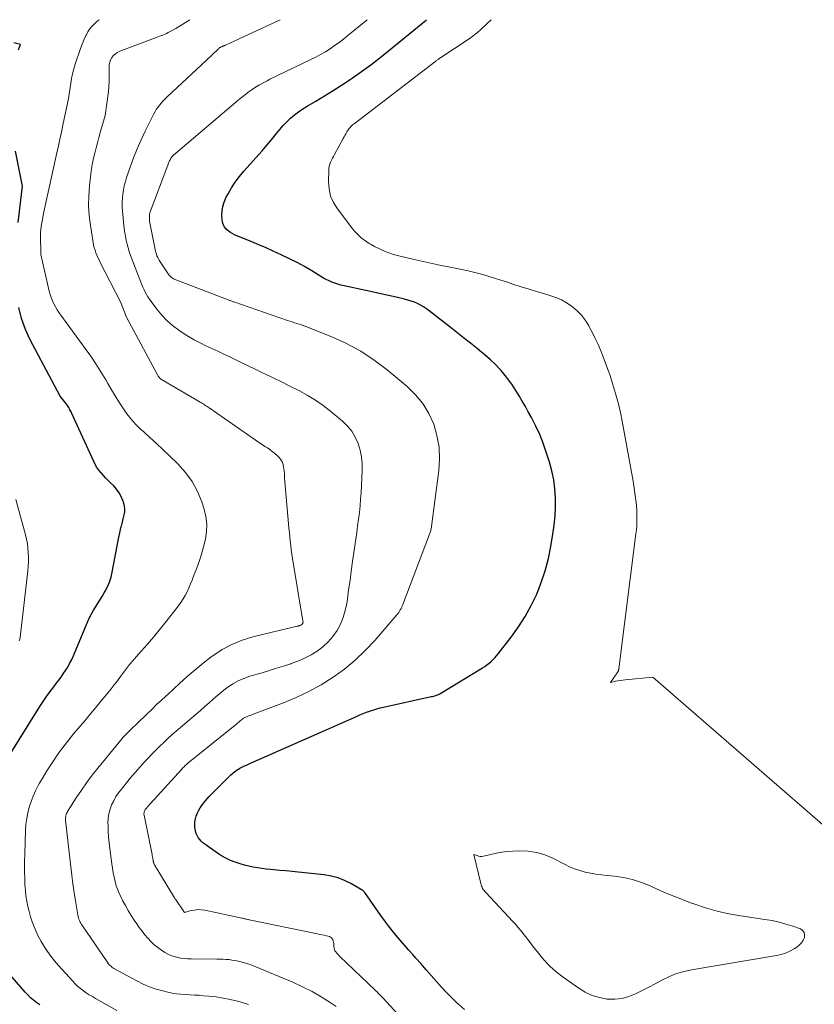
# Model space of a CAD drawing. Units: feet. Extents: x 1191672 to 1199299, y 7056370 to 7061370.
# Drawn here: x 1191807 to 1191917, y 7061234 to 7061370 of the extents above; entities that cross this region are included whole.
import ezdxf

# ---------------------------------------------------------------- set-up
doc = ezdxf.new("R2010")
doc.units = ezdxf.units.FT
doc.header["$MEASUREMENT"] = 0
doc.layers.add('Level 44', color=7, linetype='Continuous', lineweight=0)
doc.layers.add('Level 45', color=7, linetype='Continuous', lineweight=0)

msp = doc.modelspace()

# ---------------------------------------------------------------- linework, layer by layer
at = {"layer": 'Level 44', "color": 32, "linetype": 'Continuous', "lineweight": 30, "flags": 128}
for points, elevation in [([(1191868.48, 7061233.22), (1191867.66, 7061233.98), (1191867.59, 7061234.04), (1191866.82, 7061234.79), (1191866.07, 7061235.55), (1191865.34, 7061236.33), (1191864.62, 7061237.12), (1191863.91, 7061237.92), (1191863.2, 7061238.72), (1191862.49, 7061239.53), (1191861.79, 7061240.33), (1191861.34, 7061240.83), (1191860.77, 7061241.48), (1191860.2, 7061242.14), (1191859.63, 7061242.8), (1191859.07, 7061243.47), (1191858.52, 7061244.14), (1191857.98, 7061244.82), (1191857.46, 7061245.52), (1191856.95, 7061246.22), (1191854.71, 7061249.4), (1191854.68, 7061249.44), (1191854.65, 7061249.48), (1191854.62, 7061249.52), (1191854.59, 7061249.56), (1191854.55, 7061249.6), (1191854.52, 7061249.63), (1191854.48, 7061249.66), (1191854.44, 7061249.69), (1191852.81, 7061250.63), (1191851.93, 7061251.06), (1191851.03, 7061251.42), (1191850.09, 7061251.66), (1191849.13, 7061251.83), (1191845.51, 7061252.21), (1191844.67, 7061252.29), (1191843.83, 7061252.38), (1191843, 7061252.46), (1191842.16, 7061252.54), (1191841.7, 7061252.59), (1191841.1, 7061252.65), (1191840.49, 7061252.73), (1191839.89, 7061252.82), (1191839.29, 7061252.92), (1191838.69, 7061253.04), (1191838.1, 7061253.18), (1191837.52, 7061253.35), (1191836.94, 7061253.54), (1191836.79, 7061253.59), (1191836.15, 7061253.84), (1191835.53, 7061254.13), (1191834.94, 7061254.47), (1191834.37, 7061254.84), (1191832.61, 7061256.08), (1191832.36, 7061256.28), (1191832.12, 7061256.5), (1191831.91, 7061256.75), (1191831.71, 7061257), (1191831.55, 7061257.28), (1191831.42, 7061257.58), (1191831.33, 7061257.88), (1191831.27, 7061258.2), (1191831.24, 7061258.37), (1191831.22, 7061258.78), (1191831.24, 7061259.18), (1191831.32, 7061259.58), (1191831.44, 7061259.97), (1191831.62, 7061260.41), (1191831.79, 7061260.77), (1191831.98, 7061261.12), (1191832.19, 7061261.45), (1191832.43, 7061261.77), (1191832.69, 7061262.07), (1191832.96, 7061262.37), (1191833.23, 7061262.66), (1191833.51, 7061262.94), (1191836.23, 7061265.66), (1191836.39, 7061265.81), (1191836.55, 7061265.95), (1191836.72, 7061266.09), (1191836.89, 7061266.23), (1191837.07, 7061266.35), (1191837.25, 7061266.47), (1191837.44, 7061266.58), (1191837.64, 7061266.68), (1191837.8, 7061266.75), (1191838.08, 7061266.89), (1191838.36, 7061267.02), (1191838.64, 7061267.15), (1191838.92, 7061267.27), (1191853.58, 7061273.74), (1191854.04, 7061273.94), (1191854.5, 7061274.13), (1191854.97, 7061274.31), (1191855.44, 7061274.48), (1191855.51, 7061274.51), (1191855.95, 7061274.65), (1191856.4, 7061274.79), (1191856.85, 7061274.91), (1191857.3, 7061275.02), (1191863.9, 7061276.47), (1191864.08, 7061276.51), (1191864.25, 7061276.55), (1191864.42, 7061276.6), (1191864.59, 7061276.65), (1191864.76, 7061276.71), (1191864.92, 7061276.78), (1191865.08, 7061276.86), (1191865.23, 7061276.94), (1191870.99, 7061280.45), (1191871.3, 7061280.65), (1191871.6, 7061280.86), (1191871.89, 7061281.08), (1191872.17, 7061281.31), (1191872.44, 7061281.56), (1191872.7, 7061281.82), (1191872.94, 7061282.09), (1191873.17, 7061282.37), (1191874.97, 7061284.7), (1191875.97, 7061286.11), (1191876.9, 7061287.56), (1191877.73, 7061289.07), (1191878.48, 7061290.63), (1191879.11, 7061292.24), (1191879.66, 7061293.87), (1191880.09, 7061295.54), (1191880.44, 7061297.23), (1191880.72, 7061298.94), (1191880.89, 7061300.18), (1191881.01, 7061301.43), (1191881.07, 7061302.69), (1191881.08, 7061303.94), (1191881, 7061305.19), (1191880.85, 7061306.43), (1191880.59, 7061307.65), (1191880.25, 7061308.86), (1191879.8, 7061310.24), (1191879.37, 7061311.47), (1191878.89, 7061312.68), (1191878.34, 7061313.86), (1191877.75, 7061315.02), (1191877.32, 7061315.81), (1191876.91, 7061316.56), (1191876.48, 7061317.3), (1191876.05, 7061318.04), (1191875.61, 7061318.77), (1191875.14, 7061319.49), (1191874.65, 7061320.19), (1191874.12, 7061320.86), (1191873.57, 7061321.51), (1191873.43, 7061321.66), (1191872.77, 7061322.35), (1191872.09, 7061323.02), (1191871.37, 7061323.66), (1191870.64, 7061324.27), (1191870.26, 7061324.56), (1191869.32, 7061325.3), (1191868.38, 7061326.04), (1191867.44, 7061326.78), (1191866.5, 7061327.52), (1191863.63, 7061329.78), (1191863.24, 7061330.06), (1191862.85, 7061330.32), (1191862.44, 7061330.56), (1191862.01, 7061330.77), (1191861.57, 7061330.96), (1191861.13, 7061331.13), (1191860.68, 7061331.27), (1191860.22, 7061331.39), (1191859.05, 7061331.66), (1191858, 7061331.91), (1191856.96, 7061332.14), (1191855.91, 7061332.37), (1191854.85, 7061332.6), (1191851.85, 7061333.24), (1191851.43, 7061333.34), (1191851.01, 7061333.45), (1191850.6, 7061333.59), (1191850.19, 7061333.75), (1191849.79, 7061333.92), (1191849.4, 7061334.11), (1191849.01, 7061334.31), (1191848.64, 7061334.53), (1191847.39, 7061335.29), (1191846.38, 7061335.88), (1191845.36, 7061336.45), (1191844.32, 7061336.97), (1191843.27, 7061337.47), (1191842.05, 7061338.02), (1191841.07, 7061338.46), (1191840.09, 7061338.89), (1191839.1, 7061339.3), (1191838.1, 7061339.71), (1191836.83, 7061340.23), (1191836.49, 7061340.4), (1191836.16, 7061340.59), (1191835.86, 7061340.82), (1191835.58, 7061341.07), (1191835.35, 7061341.37), (1191835.17, 7061341.68), (1191835.06, 7061342.03), (1191835, 7061342.4), (1191834.98, 7061342.93), (1191835.01, 7061343.57), (1191835.1, 7061344.2), (1191835.29, 7061344.8), (1191835.54, 7061345.39), (1191835.83, 7061345.93), (1191836.31, 7061346.76), (1191836.83, 7061347.56), (1191837.4, 7061348.32), (1191838.01, 7061349.06), (1191840.52, 7061351.87), (1191841.02, 7061352.44), (1191841.52, 7061353.02), (1191842, 7061353.61), (1191842.47, 7061354.21), (1191842.53, 7061354.28), (1191842.98, 7061354.83), (1191843.45, 7061355.37), (1191843.95, 7061355.88), (1191844.46, 7061356.38), (1191845.01, 7061356.85), (1191845.57, 7061357.29), (1191846.15, 7061357.69), (1191846.76, 7061358.07), (1191847.94, 7061358.76), (1191849.15, 7061359.48), (1191850.34, 7061360.21), (1191851.52, 7061360.97), (1191852.69, 7061361.74), (1191852.97, 7061361.93), (1191854.26, 7061362.83), (1191855.54, 7061363.75), (1191856.78, 7061364.71), (1191858.01, 7061365.69), (1191863.25, 7061370)], 2280), ([(1191806.88, 7061365.83), (1191807.15, 7061366.57), (1191806.22, 7061366.81)], 2270), ([(1191806.81, 7061342), (1191807.42, 7061346.98), (1191806.46, 7061351.84)], 2270), ([(1191805.48, 7061268.16), (1191809.81, 7061275.09), (1191810.27, 7061275.79), (1191810.74, 7061276.48), (1191811.23, 7061277.16), (1191811.73, 7061277.83), (1191812.09, 7061278.29), (1191812.42, 7061278.73), (1191812.75, 7061279.17), (1191813.06, 7061279.62), (1191813.37, 7061280.08), (1191813.66, 7061280.55), (1191813.93, 7061281.03), (1191814.18, 7061281.53), (1191814.4, 7061282.03), (1191816.39, 7061286.77), (1191816.63, 7061287.3), (1191816.89, 7061287.82), (1191817.18, 7061288.33), (1191817.49, 7061288.82), (1191817.8, 7061289.31), (1191818.12, 7061289.81), (1191818.42, 7061290.3), (1191818.72, 7061290.81), (1191818.85, 7061291.02), (1191819.18, 7061291.65), (1191819.46, 7061292.29), (1191819.67, 7061292.96), (1191819.83, 7061293.65), (1191820.68, 7061298.27), (1191820.76, 7061298.69), (1191820.85, 7061299.12), (1191820.96, 7061299.54), (1191821.07, 7061299.96), (1191821.08, 7061300), (1191821.18, 7061300.4), (1191821.29, 7061300.8), (1191821.39, 7061301.2), (1191821.48, 7061301.6), (1191821.54, 7061302), (1191821.56, 7061302.4), (1191821.5, 7061302.79), (1191821.41, 7061303.19), (1191821.28, 7061303.57), (1191821.05, 7061304.12), (1191820.77, 7061304.65), (1191820.42, 7061305.13), (1191820.02, 7061305.58), (1191819.57, 7061306.01), (1191819.24, 7061306.35), (1191818.91, 7061306.69), (1191818.59, 7061307.04), (1191818.27, 7061307.39), (1191817.98, 7061307.77), (1191817.71, 7061308.15), (1191817.48, 7061308.56), (1191817.26, 7061308.98), (1191814.2, 7061315.66), (1191814.13, 7061315.81), (1191814.06, 7061315.96), (1191813.98, 7061316.11), (1191813.9, 7061316.25), (1191813.82, 7061316.4), (1191813.73, 7061316.54), (1191813.63, 7061316.68), (1191813.53, 7061316.81), (1191812.61, 7061318), (1191808.47, 7061325.75), (1191807.81, 7061327.21), (1191807.26, 7061328.7), (1191806.89, 7061330.25)], 2270), ([(1191809.83, 7061233.88), (1191809.38, 7061234.18), (1191808.95, 7061234.52), (1191808.54, 7061234.87), (1191808.15, 7061235.25), (1191807.78, 7061235.64), (1191803.27, 7061240.8)], 2270)]:
    msp.add_lwpolyline(points, dxfattribs=dict(at, elevation=elevation))
at = {"layer": 'Level 45', "color": 32, "linetype": 'Continuous', "lineweight": 0, "flags": 128}
for points, elevation in [([(1191820.46, 7061233.1), (1191817.49, 7061234.77), (1191817.07, 7061235.02), (1191816.65, 7061235.28), (1191816.23, 7061235.55), (1191815.83, 7061235.83), (1191815.44, 7061236.13), (1191815.06, 7061236.44), (1191814.7, 7061236.78), (1191814.36, 7061237.14), (1191812.39, 7061239.33), (1191811.86, 7061239.95), (1191811.34, 7061240.6), (1191810.86, 7061241.26), (1191810.4, 7061241.95), (1191809.98, 7061242.66), (1191809.59, 7061243.38), (1191809.25, 7061244.13), (1191808.94, 7061244.89), (1191808.77, 7061245.34), (1191808.53, 7061246.05), (1191808.32, 7061246.77), (1191808.15, 7061247.49), (1191808, 7061248.23), (1191807.9, 7061248.97), (1191807.81, 7061249.71), (1191807.76, 7061250.46), (1191807.72, 7061251.21), (1191807.72, 7061251.37), (1191807.7, 7061252.2), (1191807.7, 7061253.02), (1191807.71, 7061253.85), (1191807.73, 7061254.68), (1191807.85, 7061258.01), (1191807.9, 7061258.82), (1191808, 7061259.62), (1191808.16, 7061260.41), (1191808.35, 7061261.2), (1191808.6, 7061261.97), (1191808.89, 7061262.73), (1191809.23, 7061263.46), (1191809.6, 7061264.18), (1191809.78, 7061264.5), (1191810.28, 7061265.36), (1191810.8, 7061266.22), (1191811.33, 7061267.06), (1191811.89, 7061267.89), (1191811.95, 7061267.97), (1191812.55, 7061268.83), (1191813.17, 7061269.67), (1191813.82, 7061270.49), (1191814.48, 7061271.31), (1191816.03, 7061273.13), (1191816.79, 7061274.04), (1191817.55, 7061274.96), (1191818.3, 7061275.88), (1191819.05, 7061276.8), (1191819.67, 7061277.57), (1191820.1, 7061278.12), (1191820.53, 7061278.67), (1191820.95, 7061279.23), (1191821.37, 7061279.79), (1191821.79, 7061280.35), (1191822.22, 7061280.9), (1191822.67, 7061281.43), (1191823.13, 7061281.96), (1191823.88, 7061282.78), (1191824.71, 7061283.72), (1191825.53, 7061284.68), (1191826.32, 7061285.65), (1191827.11, 7061286.63), (1191828.97, 7061289.01), (1191829.31, 7061289.47), (1191829.63, 7061289.96), (1191829.91, 7061290.46), (1191830.16, 7061290.97), (1191830.4, 7061291.5), (1191830.63, 7061292.04), (1191830.85, 7061292.57), (1191831.06, 7061293.11), (1191831.45, 7061294.13), (1191831.82, 7061295.14), (1191832.15, 7061296.16), (1191832.45, 7061297.19), (1191832.71, 7061298.23), (1191832.86, 7061299.28), (1191832.9, 7061300.32), (1191832.77, 7061301.35), (1191832.52, 7061302.38), (1191832.19, 7061303.37), (1191831.59, 7061304.83), (1191830.86, 7061306.2), (1191829.93, 7061307.46), (1191828.88, 7061308.63), (1191827.68, 7061309.8), (1191826.8, 7061310.63), (1191825.92, 7061311.46), (1191825.03, 7061312.28), (1191824.13, 7061313.09), (1191823.79, 7061313.4), (1191823.09, 7061314.08), (1191822.43, 7061314.8), (1191821.83, 7061315.56), (1191821.27, 7061316.36), (1191820.75, 7061317.19), (1191820.23, 7061318.03), (1191819.73, 7061318.87), (1191819.23, 7061319.72), (1191818.92, 7061320.26), (1191818.26, 7061321.36), (1191817.57, 7061322.46), (1191816.85, 7061323.52), (1191816.1, 7061324.58), (1191812.72, 7061329.16), (1191812.45, 7061329.54), (1191812.2, 7061329.93), (1191811.96, 7061330.33), (1191811.74, 7061330.75), (1191811.55, 7061331.17), (1191811.38, 7061331.6), (1191811.24, 7061332.05), (1191811.12, 7061332.5), (1191809.97, 7061337.56), (1191809.9, 7061340.27), (1191809.9, 7061340.35), (1191809.91, 7061340.43), (1191809.91, 7061340.5), (1191809.92, 7061340.58), (1191810.02, 7061341.44), (1191810.09, 7061341.95), (1191810.17, 7061342.45), (1191810.26, 7061342.95), (1191810.36, 7061343.45), (1191812.16, 7061351.59), (1191812.37, 7061352.55), (1191812.58, 7061353.5), (1191812.79, 7061354.46), (1191812.99, 7061355.41), (1191813.78, 7061359.09), (1191814.09, 7061361.22), (1191814.21, 7061361.88), (1191814.34, 7061362.54), (1191814.52, 7061363.19), (1191814.71, 7061363.84), (1191815.39, 7061365.9), (1191815.56, 7061366.39), (1191815.74, 7061366.87), (1191815.95, 7061367.33), (1191816.17, 7061367.8), (1191816.24, 7061367.92), (1191816.46, 7061368.3), (1191816.7, 7061368.67), (1191816.97, 7061369.01), (1191817.27, 7061369.34), (1191817.6, 7061369.64), (1191817.94, 7061369.93), (1191818.05, 7061370)], 2272), ([(1191838.66, 7061233.94), (1191837.51, 7061234.28), (1191837.12, 7061234.39), (1191836.14, 7061234.63), (1191835.17, 7061234.83), (1191834.18, 7061234.98), (1191833.19, 7061235.09), (1191832.43, 7061235.15), (1191831.81, 7061235.2), (1191831.19, 7061235.24), (1191830.57, 7061235.27), (1191829.94, 7061235.3), (1191829.32, 7061235.34), (1191828.71, 7061235.41), (1191828.09, 7061235.51), (1191827.49, 7061235.64), (1191826.81, 7061235.8), (1191825.89, 7061236.07), (1191824.98, 7061236.38), (1191824.1, 7061236.76), (1191823.23, 7061237.19), (1191820.05, 7061238.93), (1191819.91, 7061239.01), (1191819.77, 7061239.1), (1191819.65, 7061239.21), (1191819.53, 7061239.32), (1191819.41, 7061239.43), (1191819.3, 7061239.56), (1191819.2, 7061239.69), (1191819.11, 7061239.82), (1191815.69, 7061244.8), (1191815.58, 7061244.97), (1191815.48, 7061245.15), (1191815.38, 7061245.33), (1191815.3, 7061245.52), (1191815.22, 7061245.71), (1191815.16, 7061245.91), (1191815.11, 7061246.11), (1191815.07, 7061246.31), (1191814.74, 7061248.25), (1191814.55, 7061249.42), (1191814.38, 7061250.6), (1191814.22, 7061251.78), (1191814.08, 7061252.96), (1191813.38, 7061259.41), (1191813.37, 7061259.56), (1191813.37, 7061259.72), (1191813.39, 7061259.87), (1191813.41, 7061260.02), (1191813.45, 7061260.17), (1191813.5, 7061260.32), (1191813.57, 7061260.46), (1191813.65, 7061260.59), (1191814.85, 7061262.48), (1191815.55, 7061263.54), (1191816.28, 7061264.58), (1191817.04, 7061265.6), (1191817.83, 7061266.6), (1191820.77, 7061270.2), (1191820.95, 7061270.42), (1191821.14, 7061270.64), (1191821.33, 7061270.86), (1191821.53, 7061271.07), (1191821.73, 7061271.28), (1191821.94, 7061271.49), (1191822.14, 7061271.7), (1191822.35, 7061271.9), (1191825.5, 7061274.94), (1191825.75, 7061275.18), (1191826, 7061275.42), (1191826.26, 7061275.65), (1191826.52, 7061275.88), (1191826.77, 7061276.11), (1191827.03, 7061276.34), (1191827.28, 7061276.58), (1191827.54, 7061276.81), (1191829.12, 7061278.29), (1191830.18, 7061279.25), (1191831.26, 7061280.19), (1191832.37, 7061281.08), (1191833.5, 7061281.96), (1191833.71, 7061282.11), (1191835.01, 7061282.96), (1191836.35, 7061283.69), (1191837.78, 7061284.25), (1191839.25, 7061284.71), (1191845.38, 7061286.19), (1191845.46, 7061286.21), (1191845.53, 7061286.23), (1191845.61, 7061286.25), (1191845.68, 7061286.27), (1191845.76, 7061286.3), (1191845.83, 7061286.33), (1191845.9, 7061286.36), (1191845.96, 7061286.4), (1191846.03, 7061286.45), (1191846.08, 7061286.5), (1191846.12, 7061286.56), (1191846.15, 7061286.62), (1191846.17, 7061286.69), (1191846.19, 7061286.76), (1191846.19, 7061286.82), (1191846.18, 7061286.89), (1191844.73, 7061295.55), (1191844.64, 7061296.15), (1191844.55, 7061296.74), (1191844.48, 7061297.34), (1191844.41, 7061297.93), (1191844.35, 7061298.53), (1191844.3, 7061299.13), (1191844.24, 7061299.73), (1191844.19, 7061300.33), (1191843.76, 7061305.1), (1191843.72, 7061305.63), (1191843.68, 7061306.15), (1191843.64, 7061306.68), (1191843.61, 7061307.2), (1191843.58, 7061307.67), (1191843.55, 7061307.96), (1191843.51, 7061308.24), (1191843.44, 7061308.52), (1191843.35, 7061308.8), (1191843.23, 7061309.06), (1191843.09, 7061309.3), (1191842.91, 7061309.51), (1191842.71, 7061309.71), (1191842.24, 7061310.11), (1191841.92, 7061310.36), (1191841.6, 7061310.6), (1191841.27, 7061310.83), (1191840.93, 7061311.05), (1191840.59, 7061311.26), (1191840.25, 7061311.48), (1191839.91, 7061311.71), (1191839.58, 7061311.93), (1191833.23, 7061316.36), (1191833.07, 7061316.46), (1191832.92, 7061316.56), (1191832.77, 7061316.66), (1191832.61, 7061316.76), (1191832.46, 7061316.86), (1191832.3, 7061316.96), (1191832.15, 7061317.06), (1191831.99, 7061317.15), (1191826.63, 7061320.29), (1191826.54, 7061320.35), (1191826.46, 7061320.42), (1191826.38, 7061320.49), (1191826.31, 7061320.57), (1191826.24, 7061320.65), (1191826.18, 7061320.74), (1191826.12, 7061320.83), (1191826.07, 7061320.92), (1191821.82, 7061328.8), (1191821.78, 7061328.88), (1191820.94, 7061331.02), (1191818.16, 7061336.47), (1191818, 7061336.8), (1191817.84, 7061337.13), (1191817.7, 7061337.47), (1191817.56, 7061337.81), (1191817.44, 7061338.16), (1191817.33, 7061338.51), (1191817.25, 7061338.86), (1191817.18, 7061339.22), (1191816.8, 7061341.58), (1191816.64, 7061342.94), (1191816.56, 7061344.3), (1191816.58, 7061345.67), (1191816.68, 7061347.03), (1191816.87, 7061348.72), (1191816.97, 7061349.44), (1191817.09, 7061350.16), (1191817.24, 7061350.87), (1191817.4, 7061351.58), (1191817.59, 7061352.29), (1191817.77, 7061352.99), (1191817.97, 7061353.7), (1191818.17, 7061354.4), (1191818.85, 7061356.76), (1191819.28, 7061360.09), (1191819.35, 7061360.76), (1191819.4, 7061361.44), (1191819.41, 7061362.12), (1191819.41, 7061362.8), (1191819.38, 7061363.42), (1191819.41, 7061363.78), (1191819.47, 7061364.13), (1191819.6, 7061364.45), (1191819.78, 7061364.77), (1191820.01, 7061365.04), (1191820.27, 7061365.29), (1191820.56, 7061365.48), (1191820.89, 7061365.63), (1191826.05, 7061367.58), (1191826.26, 7061367.66), (1191826.48, 7061367.75), (1191826.7, 7061367.83), (1191826.91, 7061367.92), (1191827.13, 7061368.01), (1191827.34, 7061368.1), (1191827.55, 7061368.21), (1191827.75, 7061368.31), (1191828.62, 7061368.78), (1191830.55, 7061370)], 2274), ([(1191850.75, 7061233.66), (1191849.95, 7061234.2), (1191848.7, 7061234.99), (1191847.43, 7061235.73), (1191846.11, 7061236.39), (1191844.77, 7061237), (1191839.67, 7061239.15), (1191839.2, 7061239.33), (1191838.73, 7061239.51), (1191838.25, 7061239.66), (1191837.77, 7061239.8), (1191837.61, 7061239.84), (1191837.2, 7061239.94), (1191836.79, 7061240.02), (1191836.37, 7061240.08), (1191835.96, 7061240.13), (1191835.54, 7061240.16), (1191835.12, 7061240.18), (1191834.7, 7061240.2), (1191834.28, 7061240.21), (1191830.71, 7061240.23), (1191830.23, 7061240.25), (1191829.76, 7061240.29), (1191829.29, 7061240.35), (1191828.83, 7061240.44), (1191828.37, 7061240.56), (1191827.93, 7061240.71), (1191827.51, 7061240.91), (1191827.1, 7061241.14), (1191826.63, 7061241.44), (1191826.11, 7061241.8), (1191825.62, 7061242.19), (1191825.17, 7061242.62), (1191824.73, 7061243.08), (1191824.33, 7061243.56), (1191823.94, 7061244.06), (1191823.56, 7061244.56), (1191823.2, 7061245.08), (1191822.87, 7061245.57), (1191822.44, 7061246.24), (1191822.02, 7061246.92), (1191821.63, 7061247.62), (1191821.25, 7061248.32), (1191821.08, 7061248.65), (1191820.81, 7061249.2), (1191820.58, 7061249.77), (1191820.38, 7061250.35), (1191820.21, 7061250.94), (1191820.08, 7061251.54), (1191819.95, 7061252.14), (1191819.85, 7061252.75), (1191819.75, 7061253.35), (1191819.47, 7061255.46), (1191819.38, 7061256.27), (1191819.3, 7061257.07), (1191819.26, 7061257.89), (1191819.24, 7061258.7), (1191819.23, 7061259.03), (1191819.27, 7061259.67), (1191819.35, 7061260.3), (1191819.52, 7061260.91), (1191819.74, 7061261.51), (1191820.02, 7061262.09), (1191820.33, 7061262.65), (1191820.69, 7061263.18), (1191821.08, 7061263.7), (1191821.65, 7061264.39), (1191822.32, 7061265.19), (1191823, 7061265.99), (1191823.69, 7061266.77), (1191824.39, 7061267.54), (1191824.76, 7061267.94), (1191825.29, 7061268.5), (1191825.83, 7061269.06), (1191826.37, 7061269.6), (1191826.93, 7061270.14), (1191827.49, 7061270.67), (1191828.07, 7061271.19), (1191828.65, 7061271.7), (1191829.24, 7061272.2), (1191830.81, 7061273.52), (1191831.42, 7061274.04), (1191832.02, 7061274.56), (1191832.62, 7061275.09), (1191833.21, 7061275.63), (1191833.8, 7061276.16), (1191834.41, 7061276.68), (1191835.03, 7061277.18), (1191835.66, 7061277.67), (1191835.77, 7061277.75), (1191836.49, 7061278.23), (1191837.24, 7061278.65), (1191838.02, 7061278.99), (1191838.83, 7061279.28), (1191840.53, 7061279.78), (1191841.53, 7061280.08), (1191842.52, 7061280.39), (1191843.51, 7061280.7), (1191844.5, 7061281.01), (1191844.55, 7061281.03), (1191845.49, 7061281.38), (1191846.41, 7061281.78), (1191847.29, 7061282.25), (1191848.15, 7061282.77), (1191848.95, 7061283.38), (1191849.68, 7061284.05), (1191850.31, 7061284.8), (1191850.89, 7061285.61), (1191851.35, 7061286.49), (1191851.74, 7061287.4), (1191852.02, 7061288.35), (1191852.22, 7061289.33), (1191852.31, 7061289.93), (1191852.49, 7061291.22), (1191852.68, 7061292.52), (1191852.86, 7061293.82), (1191853.04, 7061295.12), (1191853.35, 7061297.31), (1191853.48, 7061298.23), (1191853.61, 7061299.15), (1191853.73, 7061300.06), (1191853.86, 7061300.98), (1191853.97, 7061301.9), (1191854.07, 7061302.82), (1191854.15, 7061303.74), (1191854.21, 7061304.67), (1191854.36, 7061307.68), (1191854.36, 7061308.64), (1191854.27, 7061309.59), (1191854.07, 7061310.53), (1191853.8, 7061311.45), (1191853.4, 7061312.31), (1191852.92, 7061313.13), (1191852.32, 7061313.85), (1191851.64, 7061314.52), (1191850.04, 7061315.86), (1191848.99, 7061316.68), (1191847.91, 7061317.44), (1191846.77, 7061318.13), (1191845.6, 7061318.76), (1191845.5, 7061318.81), (1191844.36, 7061319.38), (1191843.21, 7061319.95), (1191842.06, 7061320.51), (1191840.91, 7061321.07), (1191840.69, 7061321.18), (1191839.65, 7061321.69), (1191838.6, 7061322.19), (1191837.56, 7061322.7), (1191836.51, 7061323.2), (1191836.05, 7061323.42), (1191835.23, 7061323.81), (1191834.41, 7061324.19), (1191833.59, 7061324.57), (1191832.77, 7061324.94), (1191831.95, 7061325.33), (1191831.16, 7061325.75), (1191830.38, 7061326.21), (1191829.63, 7061326.7), (1191829, 7061327.12), (1191828.17, 7061327.76), (1191827.38, 7061328.44), (1191826.67, 7061329.19), (1191826, 7061329.99), (1191825.18, 7061331.07), (1191824.96, 7061331.38), (1191824.75, 7061331.69), (1191824.56, 7061332.02), (1191824.38, 7061332.35), (1191824.21, 7061332.69), (1191824.05, 7061333.03), (1191823.91, 7061333.38), (1191823.76, 7061333.73), (1191822.53, 7061336.94), (1191822.34, 7061337.44), (1191822.17, 7061337.95), (1191822.01, 7061338.47), (1191821.87, 7061338.99), (1191821.74, 7061339.52), (1191821.64, 7061340.04), (1191821.55, 7061340.58), (1191821.49, 7061341.11), (1191821.24, 7061343.56), (1191821.2, 7061344.15), (1191821.19, 7061344.73), (1191821.22, 7061345.32), (1191821.27, 7061345.91), (1191821.37, 7061346.49), (1191821.48, 7061347.06), (1191821.63, 7061347.63), (1191821.8, 7061348.2), (1191822.29, 7061349.64), (1191822.76, 7061350.91), (1191823.25, 7061352.16), (1191823.8, 7061353.4), (1191824.38, 7061354.62), (1191825.52, 7061356.89), (1191825.7, 7061357.24), (1191825.9, 7061357.57), (1191826.13, 7061357.89), (1191826.36, 7061358.2), (1191826.61, 7061358.5), (1191826.87, 7061358.8), (1191827.14, 7061359.08), (1191827.42, 7061359.35), (1191832.81, 7061364.38), (1191834.46, 7061365.95), (1191834.52, 7061366), (1191834.58, 7061366.05), (1191834.64, 7061366.1), (1191834.71, 7061366.14), (1191834.74, 7061366.16), (1191834.79, 7061366.19), (1191834.85, 7061366.22), (1191834.9, 7061366.24), (1191834.96, 7061366.27), (1191835.02, 7061366.3), (1191835.08, 7061366.32), (1191835.13, 7061366.35), (1191835.19, 7061366.37), (1191835.21, 7061366.38), (1191835.28, 7061366.41), (1191835.34, 7061366.44), (1191835.41, 7061366.47), (1191835.48, 7061366.5), (1191843.04, 7061370)], 2276), ([(1191862.44, 7061229.19), (1191857.21, 7061234.84), (1191857.08, 7061234.98), (1191856.95, 7061235.12), (1191856.81, 7061235.26), (1191856.68, 7061235.4), (1191856.54, 7061235.53), (1191856.41, 7061235.67), (1191856.27, 7061235.8), (1191856.13, 7061235.94), (1191851.26, 7061240.57), (1191850.63, 7061241.3), (1191850.59, 7061241.36), (1191850.55, 7061241.43), (1191850.52, 7061241.5), (1191850.5, 7061241.57), (1191850.49, 7061241.65), (1191850.47, 7061241.72), (1191850.47, 7061241.8), (1191850.46, 7061241.88), (1191850.43, 7061242.37), (1191850.41, 7061242.54), (1191850.37, 7061242.71), (1191850.3, 7061242.86), (1191850.22, 7061243.01), (1191850.11, 7061243.14), (1191849.99, 7061243.24), (1191849.84, 7061243.32), (1191849.68, 7061243.37), (1191849.41, 7061243.42), (1191849.1, 7061243.49), (1191848.79, 7061243.55), (1191848.49, 7061243.61), (1191848.18, 7061243.68), (1191838.76, 7061245.63), (1191838.63, 7061245.66), (1191838.5, 7061245.69), (1191838.37, 7061245.72), (1191838.24, 7061245.75), (1191838.12, 7061245.78), (1191837.99, 7061245.81), (1191837.86, 7061245.84), (1191837.73, 7061245.87), (1191832.6, 7061246.95), (1191832.13, 7061247.02), (1191831.66, 7061247.04), (1191831.19, 7061246.99), (1191830.73, 7061246.91), (1191829.8, 7061246.66), (1191828.54, 7061248.49), (1191828.53, 7061248.5), (1191828.52, 7061248.52), (1191828.51, 7061248.53), (1191828.5, 7061248.55), (1191828.46, 7061248.61), (1191828.45, 7061248.63), (1191828.44, 7061248.64), (1191828.43, 7061248.66), (1191828.42, 7061248.67), (1191825.67, 7061253.24), (1191825.63, 7061253.31), (1191825.6, 7061253.38), (1191825.57, 7061253.45), (1191825.54, 7061253.52), (1191825.52, 7061253.6), (1191825.5, 7061253.67), (1191825.48, 7061253.75), (1191825.47, 7061253.82), (1191825.44, 7061254), (1191825.41, 7061254.16), (1191825.38, 7061254.32), (1191825.35, 7061254.49), (1191825.32, 7061254.65), (1191824.21, 7061260.09), (1191824.2, 7061260.21), (1191824.19, 7061260.32), (1191824.21, 7061260.43), (1191824.23, 7061260.55), (1191824.27, 7061260.66), (1191824.31, 7061260.76), (1191824.37, 7061260.86), (1191824.44, 7061260.95), (1191824.55, 7061261.08), (1191824.68, 7061261.24), (1191824.82, 7061261.39), (1191824.95, 7061261.55), (1191825.09, 7061261.7), (1191829.43, 7061266.47), (1191829.53, 7061266.58), (1191829.63, 7061266.68), (1191829.74, 7061266.79), (1191829.84, 7061266.89), (1191829.95, 7061266.99), (1191830.06, 7061267.09), (1191830.17, 7061267.18), (1191830.28, 7061267.27), (1191836.82, 7061272.54), (1191836.95, 7061272.64), (1191837.07, 7061272.74), (1191837.19, 7061272.85), (1191837.31, 7061272.96), (1191837.43, 7061273.07), (1191837.56, 7061273.18), (1191837.68, 7061273.28), (1191837.81, 7061273.37), (1191837.83, 7061273.39), (1191837.98, 7061273.49), (1191838.13, 7061273.58), (1191838.29, 7061273.65), (1191838.45, 7061273.72), (1191838.68, 7061273.8), (1191838.97, 7061273.91), (1191839.25, 7061274.01), (1191839.53, 7061274.12), (1191839.81, 7061274.22), (1191843.48, 7061275.61), (1191845.26, 7061276.36), (1191847.01, 7061277.18), (1191848.69, 7061278.12), (1191850.34, 7061279.14), (1191851.9, 7061280.28), (1191853.4, 7061281.49), (1191854.79, 7061282.83), (1191856.11, 7061284.24), (1191859.15, 7061287.77), (1191859.29, 7061287.93), (1191859.41, 7061288.1), (1191859.52, 7061288.27), (1191859.63, 7061288.45), (1191859.73, 7061288.64), (1191859.82, 7061288.83), (1191859.9, 7061289.02), (1191859.98, 7061289.22), (1191863.65, 7061298.91), (1191863.7, 7061299.04), (1191863.75, 7061299.17), (1191863.79, 7061299.3), (1191863.83, 7061299.43), (1191863.87, 7061299.56), (1191863.91, 7061299.69), (1191863.93, 7061299.82), (1191863.95, 7061299.96), (1191864.96, 7061307.71), (1191865.05, 7061309.34), (1191864.99, 7061310.95), (1191864.69, 7061312.53), (1191864.25, 7061314.1), (1191863.57, 7061315.57), (1191862.76, 7061316.95), (1191861.74, 7061318.19), (1191860.58, 7061319.33), (1191857.82, 7061321.63), (1191856.04, 7061322.98), (1191854.18, 7061324.21), (1191852.21, 7061325.26), (1191850.17, 7061326.18), (1191846.59, 7061327.59), (1191846.28, 7061327.71), (1191845.96, 7061327.82), (1191845.65, 7061327.93), (1191845.33, 7061328.03), (1191845.01, 7061328.13), (1191844.69, 7061328.24), (1191844.38, 7061328.34), (1191844.06, 7061328.45), (1191836.62, 7061331.01), (1191836.53, 7061331.04), (1191836.43, 7061331.08), (1191836.33, 7061331.11), (1191836.23, 7061331.15), (1191836.13, 7061331.18), (1191836.03, 7061331.21), (1191835.93, 7061331.25), (1191835.83, 7061331.29), (1191828.39, 7061334.16), (1191828.26, 7061334.22), (1191828.14, 7061334.29), (1191828.03, 7061334.36), (1191827.92, 7061334.45), (1191827.83, 7061334.55), (1191827.73, 7061334.65), (1191827.65, 7061334.75), (1191827.57, 7061334.87), (1191826.43, 7061336.56), (1191826.31, 7061336.76), (1191826.2, 7061336.96), (1191826.1, 7061337.16), (1191826, 7061337.38), (1191825.92, 7061337.59), (1191825.85, 7061337.82), (1191825.79, 7061338.04), (1191825.74, 7061338.27), (1191824.99, 7061342.18), (1191824.97, 7061342.34), (1191824.95, 7061342.5), (1191824.95, 7061342.66), (1191824.95, 7061342.82), (1191824.97, 7061342.98), (1191824.99, 7061343.14), (1191825.03, 7061343.29), (1191825.08, 7061343.44), (1191827.5, 7061349.9), (1191827.55, 7061350.03), (1191827.6, 7061350.16), (1191827.64, 7061350.28), (1191827.69, 7061350.41), (1191827.75, 7061350.54), (1191827.81, 7061350.66), (1191827.87, 7061350.77), (1191827.94, 7061350.88), (1191828.01, 7061350.98), (1191828.09, 7061351.08), (1191828.18, 7061351.17), (1191828.28, 7061351.26), (1191837.17, 7061358.83), (1191837.52, 7061359.12), (1191837.87, 7061359.4), (1191838.22, 7061359.68), (1191838.58, 7061359.96), (1191838.6, 7061359.97), (1191838.96, 7061360.23), (1191839.32, 7061360.48), (1191839.69, 7061360.72), (1191840.06, 7061360.95), (1191840.45, 7061361.16), (1191840.84, 7061361.37), (1191841.23, 7061361.57), (1191841.62, 7061361.77), (1191847.26, 7061364.48), (1191847.94, 7061364.83), (1191848.61, 7061365.19), (1191849.27, 7061365.58), (1191849.92, 7061365.99), (1191850.55, 7061366.42), (1191851.18, 7061366.86), (1191851.79, 7061367.33), (1191852.39, 7061367.8), (1191855.05, 7061370)], 2278), ([(1191920.44, 7061256.67), (1191894.53, 7061279.16), (1191890.71, 7061278.8), (1191890.37, 7061278.76), (1191890.03, 7061278.71), (1191889.69, 7061278.65), (1191889.35, 7061278.59), (1191888.68, 7061278.44), (1191889.69, 7061279.9), (1191889.72, 7061279.95), (1191889.75, 7061280), (1191889.77, 7061280.05), (1191889.79, 7061280.1), (1191889.8, 7061280.16), (1191889.81, 7061280.21), (1191889.82, 7061280.27), (1191889.83, 7061280.33), (1191892.2, 7061298.95), (1191892.26, 7061299.5), (1191892.3, 7061300.05), (1191892.33, 7061300.6), (1191892.34, 7061301.15), (1191892.33, 7061301.7), (1191892.31, 7061302.26), (1191892.27, 7061302.81), (1191892.21, 7061303.36), (1191892.18, 7061303.59), (1191892.1, 7061304.26), (1191892.01, 7061304.92), (1191891.9, 7061305.58), (1191891.79, 7061306.25), (1191890.39, 7061314.03), (1191890.1, 7061315.48), (1191889.77, 7061316.92), (1191889.38, 7061318.34), (1191888.96, 7061319.75), (1191888.62, 7061320.82), (1191888.32, 7061321.69), (1191888.01, 7061322.55), (1191887.68, 7061323.41), (1191887.34, 7061324.26), (1191886.97, 7061325.1), (1191886.58, 7061325.93), (1191886.17, 7061326.75), (1191885.75, 7061327.57), (1191885.67, 7061327.71), (1191885.21, 7061328.46), (1191884.69, 7061329.16), (1191884.08, 7061329.78), (1191883.42, 7061330.35), (1191882.68, 7061330.84), (1191881.92, 7061331.28), (1191881.12, 7061331.62), (1191880.29, 7061331.91), (1191879.72, 7061332.07), (1191878.58, 7061332.41), (1191877.45, 7061332.75), (1191876.32, 7061333.1), (1191875.19, 7061333.47), (1191874.43, 7061333.72), (1191873.54, 7061334.01), (1191872.65, 7061334.29), (1191871.75, 7061334.57), (1191870.85, 7061334.83), (1191869.94, 7061335.08), (1191869.03, 7061335.3), (1191868.11, 7061335.5), (1191867.19, 7061335.69), (1191866.53, 7061335.81), (1191865.27, 7061336.05), (1191864.02, 7061336.3), (1191862.78, 7061336.58), (1191861.53, 7061336.87), (1191859.59, 7061337.33), (1191859.07, 7061337.47), (1191858.55, 7061337.62), (1191858.04, 7061337.79), (1191857.53, 7061337.98), (1191857.04, 7061338.19), (1191856.55, 7061338.41), (1191856.07, 7061338.67), (1191855.61, 7061338.93), (1191855.33, 7061339.1), (1191855.01, 7061339.3), (1191854.7, 7061339.52), (1191854.4, 7061339.74), (1191854.11, 7061339.97), (1191853.83, 7061340.22), (1191853.56, 7061340.49), (1191853.32, 7061340.76), (1191853.08, 7061341.05), (1191850.94, 7061343.85), (1191850.41, 7061344.73), (1191850, 7061345.64), (1191849.79, 7061346.62), (1191849.7, 7061347.65), (1191849.73, 7061349.16), (1191849.76, 7061349.45), (1191849.8, 7061349.74), (1191849.89, 7061350.03), (1191849.99, 7061350.31), (1191850.12, 7061350.58), (1191850.25, 7061350.85), (1191850.39, 7061351.11), (1191850.53, 7061351.38), (1191851.75, 7061353.6), (1191851.86, 7061353.8), (1191851.98, 7061354), (1191852.09, 7061354.21), (1191852.2, 7061354.41), (1191852.24, 7061354.49), (1191852.34, 7061354.65), (1191852.45, 7061354.81), (1191852.56, 7061354.96), (1191852.68, 7061355.11), (1191852.81, 7061355.25), (1191852.95, 7061355.38), (1191853.09, 7061355.51), (1191853.24, 7061355.63), (1191864.52, 7061364.27), (1191864.6, 7061364.34), (1191864.69, 7061364.4), (1191864.78, 7061364.46), (1191864.87, 7061364.52), (1191864.96, 7061364.59), (1191865.04, 7061364.65), (1191865.13, 7061364.71), (1191865.22, 7061364.77), (1191869.02, 7061367.28), (1191869.35, 7061367.51), (1191869.67, 7061367.74), (1191869.98, 7061367.98), (1191870.29, 7061368.23), (1191870.35, 7061368.28), (1191870.68, 7061368.57), (1191871.01, 7061368.86), (1191871.33, 7061369.16), (1191871.64, 7061369.47), (1191872.18, 7061370)], 2282), ([(1191806.98, 7061284.16), (1191807.04, 7061284.39), (1191807.08, 7061284.63), (1191808.14, 7061293.85), (1191808.19, 7061294.48), (1191808.23, 7061295.11), (1191808.24, 7061295.73), (1191808.22, 7061296.36), (1191808.17, 7061296.98), (1191808.1, 7061297.6), (1191807.98, 7061298.22), (1191807.83, 7061298.83), (1191806.49, 7061303.7)], 2268), ([(1191915.07, 7061242.45), (1191914.77, 7061242.14), (1191914.43, 7061241.87), (1191914.06, 7061241.63), (1191913.48, 7061241.31), (1191912.88, 7061241.04), (1191912.26, 7061240.84), (1191911.61, 7061240.69), (1191899.89, 7061238.74), (1191898.84, 7061238.51), (1191897.82, 7061238.22), (1191896.83, 7061237.82), (1191895.86, 7061237.36), (1191895.76, 7061237.3), (1191894.86, 7061236.81), (1191893.96, 7061236.33), (1191893.06, 7061235.86), (1191892.15, 7061235.39), (1191891.22, 7061235.02), (1191890.27, 7061234.76), (1191889.3, 7061234.66), (1191888.3, 7061234.68), (1191888.18, 7061234.69), (1191887.14, 7061234.89), (1191886.14, 7061235.18), (1191885.19, 7061235.63), (1191884.28, 7061236.17), (1191882.13, 7061237.7), (1191881.19, 7061238.44), (1191880.3, 7061239.23), (1191879.48, 7061240.1), (1191878.71, 7061241.01), (1191877.9, 7061242.06), (1191877.57, 7061242.49), (1191877.24, 7061242.92), (1191876.91, 7061243.35), (1191876.58, 7061243.78), (1191876.24, 7061244.2), (1191875.89, 7061244.62), (1191875.53, 7061245.02), (1191875.17, 7061245.42), (1191871.43, 7061249.41), (1191871.32, 7061249.54), (1191871.21, 7061249.68), (1191871.1, 7061249.83), (1191871.01, 7061249.98), (1191870.93, 7061250.14), (1191870.86, 7061250.3), (1191870.8, 7061250.47), (1191870.75, 7061250.64), (1191869.78, 7061254.67), (1191870.23, 7061254.5), (1191870.45, 7061254.43), (1191870.68, 7061254.4), (1191870.91, 7061254.4), (1191871.14, 7061254.43), (1191872.16, 7061254.68), (1191872.91, 7061254.83), (1191873.66, 7061254.96), (1191874.42, 7061255.05), (1191875.18, 7061255.11), (1191876.1, 7061255.15), (1191877.31, 7061255.12), (1191878.48, 7061254.95), (1191879.62, 7061254.6), (1191880.72, 7061254.13), (1191882.3, 7061253.3), (1191882.99, 7061252.97), (1191883.69, 7061252.67), (1191884.42, 7061252.44), (1191885.16, 7061252.24), (1191885.92, 7061252.09), (1191886.67, 7061251.95), (1191887.43, 7061251.84), (1191888.2, 7061251.75), (1191889.23, 7061251.65), (1191890.49, 7061251.46), (1191891.74, 7061251.19), (1191892.95, 7061250.8), (1191894.14, 7061250.32), (1191894.42, 7061250.2), (1191895.74, 7061249.61), (1191897.06, 7061249.05), (1191898.4, 7061248.51), (1191899.75, 7061248), (1191900.21, 7061247.83), (1191901.8, 7061247.29), (1191903.41, 7061246.83), (1191905.05, 7061246.47), (1191906.71, 7061246.18), (1191910.01, 7061245.7), (1191911, 7061245.53), (1191911.97, 7061245.32), (1191912.93, 7061245.05), (1191913.88, 7061244.74), (1191914.92, 7061244.37), (1191915.23, 7061244.16), (1191915.44, 7061243.9), (1191915.51, 7061243.58), (1191915.48, 7061243.21), (1191915.3, 7061242.81), (1191915.07, 7061242.45)], 2282)]:
    msp.add_lwpolyline(points, dxfattribs=dict(at, elevation=elevation))

doc.saveas('drawing.dxf')
